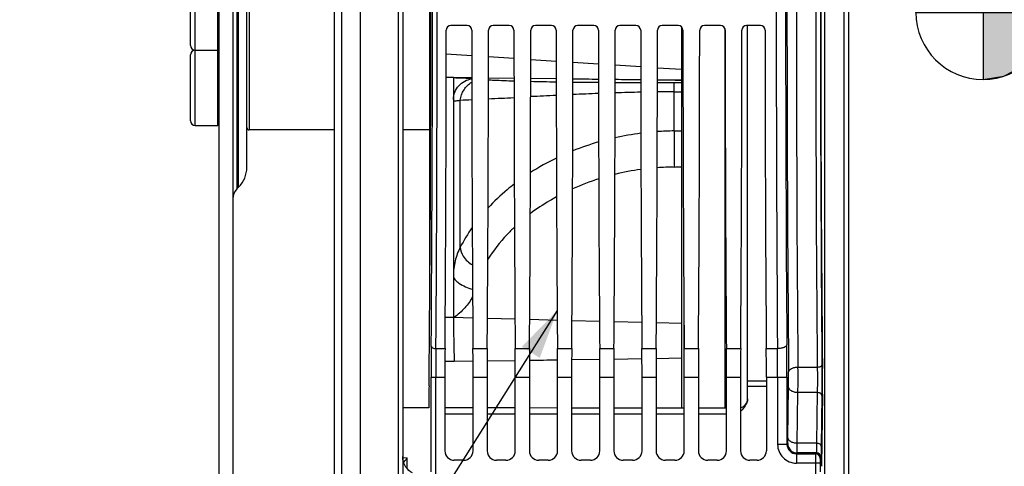
# Model space of a CAD drawing. Units: millimetres. Extents: x 0 to 594, y 0 to 420.
# Drawn here: x 98 to 168, y 246 to 278 of the extents above; entities that cross this region are included whole.
import ezdxf
from ezdxf.enums import TextEntityAlignment as Align

# ---------------------------------------------------------------- set-up
doc = ezdxf.new("R2010")
doc.units = ezdxf.units.MM
doc.header["$LTSCALE"] = 32.67
doc.layers.get('0').update_dxf_attribs({"linetype": 'CONTINUOUS'})
for name, color, linetype in [('02___PRT_ALL_AXES', 7, 'CONTINUOUS'), ('3_ALL_AXES', 7, 'CONTINUOUS'), ('7_ALL_FEATURES', 7, 'CONTINUOUS')]:
    doc.layers.add(name, color=color, linetype=linetype)
doc.styles.get("Standard").update_dxf_attribs({"font": 'txt', "width": 0.85})
doc.styles.add('TEXTSTYLE_5', font='gdt', dxfattribs={"width": 0.85})
doc.styles.add('TEXTSTYLE_6', font='txt', dxfattribs={"width": 0.6})
doc.dimstyles.new('DIMSTYLE_5', dxfattribs={"dimtxt": 3.5, "dimasz": 3.5, "dimexe": 1.5, "dimexo": 1, "dimgap": 0.875, "dimtad": 1, "dimdec": 4, "dimlfac": 3, "dimtxsty": 'STANDARD', "dimblk": '_FILLED', "dimblk1": '_FILLED', "dimblk2": '_FILLED', "dimcen": 0.09, "dimclrt": 5, "dimadec": 0, "dimazin": 0, "dimtol": 1, "dimtp": -0.05, "dimtm": 0.15, "dimtfac": 0.6, "dimtdec": 4, "dimtofl": 0, "dimtmove": 0, "dimatfit": 3, "dimldrblk": '_FILLED', "dimfxl": 1, "dimtolj": 1, "dimarcsym": 0})
doc.dimstyles.new('DIMSTYLE_6', dxfattribs={"dimtxt": 3.5, "dimasz": 3.5, "dimexe": 1.5, "dimexo": 1, "dimgap": 0.875, "dimtad": 1, "dimdec": 0, "dimlfac": 3, "dimtxsty": 'STANDARD', "dimblk": '_FILLED', "dimblk1": '_FILLED', "dimblk2": '_FILLED', "dimcen": 0.09, "dimclrt": 5, "dimadec": 0, "dimazin": 0, "dimtfac": 1, "dimtdec": 0, "dimtofl": 0, "dimtmove": 0, "dimatfit": 3, "dimldrblk": '_FILLED', "dimfxl": 1, "dimtolj": 1, "dimarcsym": 0})
doc.dimstyles.get("Standard").update_dxf_attribs({"dimtxt": 3.5, "dimasz": 3.5, "dimexe": 1.5, "dimexo": 1, "dimtad": 1, "dimdec": 4, "dimtxsty": 'STANDARD', "dimblk": '_FILLED', "dimblk1": '_FILLED', "dimblk2": '_FILLED', "dimcen": 0.09, "dimclrt": 5, "dimadec": 0, "dimazin": 0, "dimtol": 1, "dimtp": 0.0001, "dimtm": 0.0001, "dimtfac": 1, "dimtdec": 4, "dimtofl": 0, "dimtmove": 0, "dimatfit": 3, "dimldrblk": '_FILLED', "dimfxl": 1, "dimtolj": 1, "dimarcsym": 0})

# ---------------------------------------------------------------- blocks, each defined once
blk = doc.blocks.new('_FILLED')
at = {"color": 0, "linetype": 'BYBLOCK'}
blk.add_solid([(0, 0), (-1, 0.214), (-1, -0.214)], dxfattribs=at)
blk = doc.blocks.new('*D4')
at = {"color": 2, "linetype": 'CONTINUOUS'}
for p, q in [((111.367, 314.62), (90.609, 314.62)), ((92.109, 314.62), (92.109, 278.636)), ((92.109, 242.653), (92.109, 278.636)), ((111.367, 242.653), (90.609, 242.653))]:
    blk.add_line(p, q, dxfattribs=at)
at = {"color": 2, "linetype": 'CONTINUOUS', "xscale": 3.5, "yscale": 3.5, "zscale": 3.5}
for p, rotation in [((92.109, 314.62), 90), ((92.109, 242.653), 270)]:
    blk.add_blockref('_FILLED', p, dxfattribs=dict(at, rotation=rotation))
at = {"color": 5, "linetype": 'CONTINUOUS', "style": 'TEXTSTYLE_6', "width": 0.6}
for s, p in [('-0,05', (88.259, 289.442)), ('-0,15', (91.059, 289.442))]:
    blk.add_text(s, height=2.1, rotation=90, dxfattribs=at).set_placement(p, align=Align.CENTER)
at = {"color": 5, "linetype": 'CONTINUOUS', "width": 0.85}
blk.add_text('215,9', height=3.5, rotation=90, dxfattribs=at).set_placement((90.359, 278.854), align=Align.CENTER)
at = {"color": 5, "linetype": 'CONTINUOUS', "style": 'TEXTSTYLE_5'}
blk.add_text('n', height=3.5, rotation=90, dxfattribs=at).set_placement((90.359, 269.083), align=Align.CENTER)
blk = doc.blocks.new('*D5')
at = {"color": 2, "linetype": 'CONTINUOUS'}
for p, q in [((121.433, 346.44), (68.463, 346.44)), ((69.963, 346.44), (69.963, 278.512)), ((69.963, 210.584), (69.963, 278.512)), ((121.433, 210.584), (68.463, 210.584))]:
    blk.add_line(p, q, dxfattribs=at)
at = {"color": 2, "linetype": 'CONTINUOUS', "xscale": 3.5, "yscale": 3.5, "zscale": 3.5}
for p, rotation in [((69.963, 346.44), 90), ((69.963, 210.584), 270)]:
    blk.add_blockref('_FILLED', p, dxfattribs=dict(at, rotation=rotation))
at = {"color": 5, "linetype": 'CONTINUOUS', "insert": (65.588, 278.907), "char_height": 3.5, "width": 13.59167, "attachment_point": 2, "rotation": 90, "line_spacing_factor": 0.9, "style": 'TEXTSTYLE_5'}
blk.add_mtext('{\\Fgdt;n}\\Ftxt;408', dxfattribs=at)
blk = doc.blocks.new('CG_BL5', base_point=(166.652, 278.652))
at = {"linetype": 'CONTINUOUS'}
for points in [[(166.652, 278.652), (161.889, 278.652), (162.122, 280.124), (162.799, 281.452), (163.852, 282.505), (165.18, 283.182), (166.652, 283.415)], [(166.652, 278.652), (166.652, 273.89), (168.123, 274.123), (169.451, 274.8), (170.505, 275.853), (171.181, 277.181), (171.414, 278.652)]]:
    blk.add_hatch(color=7, dxfattribs=at).paths.add_polyline_path(points)
at = {"color": 7, "linetype": 'CONTINUOUS'}
for p, q in [((166.652, 283.415), (166.652, 278.652)), ((161.889, 278.652), (166.652, 278.652)), ((166.652, 278.652), (171.414, 278.652)), ((166.652, 278.652), (166.652, 273.89))]:
    blk.add_line(p, q, dxfattribs=at)
at = {"color": 2, "linetype": 'CONTINUOUS'}
blk.add_line((166.652, 278.621), (166.683, 278.652), dxfattribs=at)
at = {"color": 7, "linetype": 'CONTINUOUS'}
for points in [[(166.652, 278.652), (161.889, 278.652), (162.122, 280.124), (162.799, 281.452), (163.852, 282.505), (165.18, 283.182), (166.652, 283.415), (166.652, 278.652)], [(166.652, 278.652), (166.652, 273.89), (168.123, 274.123), (169.451, 274.8), (170.505, 275.853), (171.181, 277.181), (171.414, 278.652), (166.652, 278.652)]]:
    blk.add_lwpolyline(points, dxfattribs=at)
for start, end in [(90, 180), (0, 90), (180, 270), (270, 360)]:
    blk.add_arc((166.652, 278.652), 4.763, start, end, dxfattribs=at)

msp = doc.modelspace()

# ---------------------------------------------------------------- linework, layer by layer
at = {"color": 7, "linetype": 'CONTINUOUS'}
for p, q in [((122.433374, 210.583854), (122.433374, 346.444691)), ((120.60004, 218.600477), (120.60004, 338.511562)), ((121.10004, 338.801646), (121.10004, 218.311219)), ((157.10004, 327.641986), (157.10004, 229.630451)), ((125.433374, 317.124858), (125.433374, 240.147748)), ((127.366707, 259.384376), (127.366707, 294.501734)), ((110.366707, 276.302886), (110.366707, 280.969552)), ((130.004619, 277.719552), (128.862128, 277.719552)), ((133.004619, 277.719552), (131.862128, 277.719552)), ((136.004619, 277.719552), (134.862128, 277.719552)), ((139.004619, 277.719552), (137.862128, 277.719552)), ((142.004619, 277.719552), (140.862128, 277.719552)), ((145.004619, 277.719552), (143.862128, 277.719552)), ((148.004619, 277.719552), (146.862128, 277.719552)), ((150.837952, 277.719552), (149.862128, 277.719552)), ((149.933374, 251.222491), (149.933374, 277.719552)), ((145.233671, 277.627506), (145.233671, 250.557491)), ((110.366707, 270.962396), (110.366707, 275.629062)), ((129.033373, 274.0226), (128.526159, 274.029449)), ((130.340601, 274.005464), (129.033374, 274.023035)), ((129.033374, 274.021289), (129.033374, 256.983019)), ((133.340656, 273.96599), (131.526124, 273.989707)), ((136.340708, 273.928139), (134.52607, 273.950808)), ((144.795558, 273.839116), (143.52593, 273.8497)), ((145.233671, 273.835734), (144.795558, 273.839116)), ((129.033374, 256.985868), (128.457148, 256.999051)), ((130.409982, 256.943908), (129.033374, 256.98017)), ((133.410528, 256.864982), (131.456577, 256.916363)), ((136.411072, 256.786167), (134.456031, 256.837511)), ((139.411617, 256.707407), (137.455485, 256.758749)), ((142.412161, 256.628683), (140.45494, 256.680029)), ((145.23367, 256.554709), (143.454396, 256.601351)), ((128.433374, 252.750251), (128.433374, 247.518907)), ((130.433374, 247.518907), (130.433374, 252.750251)), ((131.433374, 252.750251), (131.433374, 247.518907)), ((133.433374, 247.518907), (133.433374, 252.750251)), ((134.433374, 252.750251), (134.433374, 247.518907)), ((136.433374, 247.518907), (136.433374, 252.750251)), ((137.433374, 252.750251), (137.433374, 247.518907)), ((139.433374, 247.518907), (139.433374, 252.750251)), ((140.433374, 252.750251), (140.433374, 247.518907)), ((142.433374, 247.518907), (142.433374, 252.750251)), ((143.433374, 252.750251), (143.433374, 247.518907)), ((145.433374, 247.518907), (145.433374, 252.750251)), ((146.433374, 252.750251), (146.433374, 247.518907)), ((148.433374, 247.518907), (148.433374, 252.750251)), ((149.433374, 252.750251), (149.433374, 247.518907)), ((151.266707, 252.750251), (151.266707, 247.518907)), ((155.243849, 251.545576), (155.178869, 246.421666)), ((127.302652, 250.565207), (125.433374, 250.566055)), ((130.433374, 250.563804), (128.433374, 250.564696)), ((133.433374, 250.562481), (131.433374, 250.563359)), ((136.433374, 250.56118), (134.433374, 250.562043)), ((139.433374, 250.559901), (137.433374, 250.56075)), ((142.433374, 250.558644), (140.433374, 250.559478)), ((145.433374, 250.557409), (143.433374, 250.558228)), ((148.433374, 250.556195), (146.433374, 250.557)), ((129.766809, 246.852342), (129.099939, 246.852342)), ((132.766809, 246.852342), (132.099939, 246.852342)), ((135.766809, 246.852342), (135.099939, 246.852342)), ((138.766809, 246.852342), (138.099939, 246.852342)), ((141.766809, 246.852342), (141.099939, 246.852342)), ((144.766809, 246.852342), (144.099939, 246.852342)), ((147.766809, 246.852342), (147.099939, 246.852342)), ((150.600142, 246.852342), (150.099939, 246.852342))]:
    msp.add_line(p, q, dxfattribs=at)
at = {"color": 9, "linetype": 'CONTINUOUS'}
for p, q in [((155.427556, 229.273692), (155.427556, 327.998746)), ((156.772524, 327.975269), (156.772524, 229.297169)), ((125.105858, 317.314259), (125.105858, 239.958179)), ((110.70004, 275.969552), (110.70004, 281.302886)), ((112.30004, 275.969552), (112.30004, 281.302886)), ((148.313753, 277.509135), (148.313753, 250.556243)), ((110.70004, 270.629062), (110.70004, 275.962396)), ((112.30004, 270.629062), (112.30004, 275.962396)), ((128.528072, 275.707952), (130.338771, 275.588891)), ((131.527913, 275.510701), (133.338945, 275.391618)), ((134.527716, 275.313452), (136.339162, 275.194342)), ((137.5275, 275.116204), (139.339378, 274.997066)), ((140.527284, 274.918956), (142.339594, 274.79979)), ((143.527068, 274.721709), (145.233671, 274.609493)), ((144.729755, 273.675448), (145.233672, 273.677321)), ((144.795558, 273.839116), (145.233671, 273.836745)), ((144.712438, 273.013178), (145.233673, 273.015669)), ((144.712438, 270.233406), (144.712438, 273.013178)), ((129.527829, 261.987313), (129.52787, 272.423614)), ((145.391615, 259.801774), (145.391615, 250.557426)), ((129.033374, 256.983018), (129.033934, 256.949073)), ((127.795165, 254.783319), (128.440913, 254.78318)), ((130.425834, 254.78318), (131.440913, 254.78318)), ((133.425834, 254.78318), (134.440913, 254.78318)), ((136.425834, 254.78318), (137.440913, 254.78318)), ((139.425834, 254.78318), (140.440913, 254.78318)), ((142.425834, 254.78318), (143.440913, 254.78318)), ((145.425834, 254.78318), (146.440913, 254.78318)), ((148.425834, 254.78318), (149.440913, 254.78318)), ((151.259167, 254.78318), (152.053574, 254.783319)), ((130.431116, 253.877593), (129.08933, 253.86085)), ((133.43096, 253.91609), (131.435671, 253.890302)), ((139.430589, 253.999662), (137.436044, 253.970711)), ((142.430378, 254.045706), (140.436242, 254.01475)), ((145.233678, 254.091734), (143.436458, 254.061872)), ((154.882871, 253.44499), (153.511162, 253.444924)), ((127.453839, 246.031152), (127.453839, 252.750251)), ((127.453839, 252.750251), (128.433374, 252.750251)), ((127.787122, 245.875482), (127.787122, 252.750063)), ((130.433374, 252.750251), (131.433374, 252.750251)), ((133.433374, 252.750251), (134.433374, 252.750251)), ((136.433374, 252.750251), (137.433374, 252.750251)), ((139.433374, 252.750251), (140.433374, 252.750251)), ((142.433374, 252.750251), (143.433374, 252.750251)), ((145.433374, 252.750251), (146.433374, 252.750251)), ((148.433374, 252.750251), (149.433374, 252.750251)), ((151.266707, 252.467106), (149.933374, 252.468116)), ((151.266707, 252.750251), (152.728685, 252.750251)), ((152.062119, 252.750063), (152.062119, 247.980884)), ((152.728685, 252.750251), (152.728685, 247.980757)), ((151.266707, 252.097006), (149.933374, 252.098104)), ((152.797823, 248.448268), (152.843463, 252.047136)), ((153.464388, 248.056411), (153.510028, 251.655279)), ((154.880605, 251.655326), (153.510028, 251.655279)), ((154.880605, 251.655326), (154.834964, 248.056413)), ((155.213887, 251.459351), (155.168246, 247.860483)), ((128.433374, 250.1524), (130.433374, 250.151506)), ((131.433374, 250.151062), (133.433374, 250.150179)), ((134.433374, 250.14974), (136.433374, 250.148872)), ((137.433374, 250.148443), (139.433374, 250.147597)), ((140.433374, 250.14718), (142.433374, 250.146359)), ((143.433373, 250.145955), (145.433373, 250.145153)), ((146.433373, 250.144755), (148.433374, 250.143959)), ((152.728685, 247.980884), (152.062119, 247.980884)), ((152.728685, 247.980757), (152.784006, 248.036206)), ((154.834964, 248.056413), (153.464388, 248.056411)), ((125.465021, 247.035275), (125.76089, 247.026162)), ((125.76089, 246.244957), (125.76089, 247.026162)), ((153.395113, 247.314319), (153.450571, 247.369641)), ((153.395113, 247.314319), (154.752009, 247.314319)), ((153.39525, 247.314319), (153.39525, 246.647754)), ((154.80733, 247.369641), (153.450571, 247.369641)), ((154.80733, 247.369641), (154.752009, 247.314319)), ((155.140613, 247.036358), (155.085291, 246.981037)), ((155.079575, 246.647754), (153.39525, 246.647754)), ((154.746292, 246.647956), (154.746292, 245.876429)), ((155.079575, 246.647754), (155.079575, 246.031152))]:
    msp.add_line(p, q, dxfattribs=at)
at = {"color": 7, "linetype": 'CONTINUOUS'}
for points in [[(125.51966, 246.644649), (125.472084, 246.796597), (125.443153, 246.953428), (125.433374, 247.112856)], [(126.135904, 245.948877), (126.001186, 246.030475), (125.87701, 246.127781), (125.765175, 246.239498), (125.667364, 246.364093), (125.5851, 246.499787), (125.51966, 246.644649)]]:
    msp.add_lwpolyline(points, dxfattribs=at)
at = {"color": 9, "linetype": 'CONTINUOUS'}
for centre, radius, start, end in [((2970.956687, 278.636219), 2818.227597, 179.481256053, 180.518743947), ((2900.505156, 278.636219), 2747.1095, 179.474584056, 180.52541594), ((2955.226324, 278.636218), 2800.456758, 179.484592376, 180.515405394), ((2919.657391, 278.636219), 2764.554543, 179.481257455, 180.518742545), ((-3070.067054, 278.636219), 3197.616896, 359.575019235, 0.424980765), ((-3106.379526, 278.636219), 3234.262651, 359.577436016, 0.422564016), ((3404.81596, 278.636219), 3252.849843, 179.57985062, 180.420149348), ((3331.977475, 278.636219), 3179.344793, 179.575019234, 180.424980766), ((140.399532, 520.076203), 246.385561, 268.63388432, 269.0561019), ((142.471649, 650.255246), 376.581348, 269.24744167, 269.52367877), ((142.940448, 708.80768), 435.13572, 269.68201818, 269.92106726), ((142.957934, 721.133462), 447.461522, 270.07269704, 270.22687563), ((175.111909, -521.920174), 795.624703, 92.793046154, 92.924166148), ((149.516323, 8.601437), 264.485442, 92.20458873, 92.59877095), ((145.973839, 103.993202), 169.027459, 91.23116002, 91.84754931), ((145.451999, 129.10244), 143.912639, 90.29444194, 90.76738716), ((117.76208, 544.26348), 272.09437, 272.47833251, 272.65015547), ((91.648806, 1082.35121), 810.815754, 272.818857259, 272.947552642), ((144.897733, 250.156152), 20.076537, 97.29537622, 102.60223528), ((144.927779, 249.899985), 20.334561, 90.60676902, 93.97370694), ((144.293105, 311.570473), 41.339194, 270.58120121, 271.30373027), ((144.701009, 250.910789), 19.296247, 106.09994665, 111.86433005), ((144.051275, 252.381605), 17.687075, 115.79990974, 122.64731077), ((144.864042, 249.221126), 18.449847, 97.81304945, 103.65215946), ((144.913656, 248.810211), 18.863924, 90.55857534, 94.26390224), ((144.29991, 311.712143), 44.041003, 270.55922086, 271.21488172), ((144.534067, 250.39875), 17.225975, 107.48573109, 114.08035921), ((140.469141, 256.282227), 12.339381, 144.91185005, 152.4612839), ((1134.387433, 273.438144), 1005.488711, 180.93963913, 181.115643775), ((415.865097, 252.764869), 288.411258, 179.57211415, 180.002904), ((381.258887, 252.764001), 253.471765, 179.54354049, 180.00315055), ((-75.98614, 252.808192), 228.048267, 359.98539532, 0.49624514), ((-140.262953, 252.815647), 292.991645, 359.98721153, 0.43777032), ((13.546177, 252.638754), 139.967307, 359.5974104, 0.33000853), ((50.589259, 252.643586), 104.631329, 359.3515027, 0.52753279), ((102.460899, 252.637217), 50.38602, 359.32898251, 0.55005297), ((153.395222, 247.980857), 1.333098, 179.99882739, 270.00117261), ((153.394921, 247.980555), 0.666236, 179.982671, 270.01652763), ((153.450816, 248.036451), 0.66681, 180.02106234, 269.97893766), ((154.751886, 246.980914), 0.333405, 0.021061, 89.97893911), ((154.807208, 247.036235), 0.333405, 0.02106264, 89.97893736)]:
    msp.add_arc(centre, radius, start, end, dxfattribs=at)
at = {"color": 7, "linetype": 'CONTINUOUS'}
for centre, radius, start, end in [((128.862422, 277.386274), 0.333279, 90.05052061, 180.04817242), ((130.004325, 277.386274), 0.333279, 359.95182758, 89.94947939), ((131.862422, 277.386274), 0.333279, 90.05052061, 180.04817242), ((133.004325, 277.386274), 0.333279, 359.95182758, 89.94947939), ((134.862422, 277.386274), 0.333279, 90.05052061, 180.04817242), ((136.004325, 277.386274), 0.333279, 359.95182758, 89.94947939), ((137.862422, 277.386274), 0.333279, 90.05052061, 180.04817242), ((139.004325, 277.386274), 0.333279, 359.95182756, 89.94947942), ((140.862422, 277.386274), 0.333279, 90.05052061, 180.04817242), ((142.004325, 277.386274), 0.333279, 359.95182758, 89.94947939), ((143.862422, 277.386274), 0.333279, 90.05052061, 180.04817242), ((145.004325, 277.386274), 0.333279, 359.95182758, 89.94947939), ((146.862422, 277.386274), 0.333279, 90.05052061, 180.04817242), ((148.004325, 277.386274), 0.333279, 359.95182758, 89.94947939), ((149.862422, 277.386274), 0.333279, 90.05052061, 180.04817242), ((150.837658, 277.386274), 0.333279, 359.95182758, 89.94947939), ((110.70004, 276.302886), 0.333333, 180, 270), ((110.70004, 275.629062), 0.333333, 90, 180), ((112.30004, 276.036219), 0.066667, 270, 360), ((112.30004, 275.895729), 0.066667, 0, 90), ((110.70004, 270.962396), 0.333333, 180, 270), ((112.30004, 270.695729), 0.066667, 270, 360), ((149.266707, 251.222526), 0.666666, 284.51312159, 359.91034494), ((145.751691, 253.936555), 5.160512, 315.51459045, 316.13110257), ((123.25425, 248.859164), 3.105381, 320.56226255, 322.66595062), ((123.378654, 248.763863), 2.948669, 322.67232876, 323.89142688)]:
    msp.add_arc(centre, radius, start, end, dxfattribs=at)
for centre, major_axis, ratio, start_param, end_param in [((126.531529, 278.636219), (0, 51.583333), 0.017455065, 4.172778298, 5.231855702), ((156.001885, 278.636219), (0, 50.166667), 0.017455065, 1.042862889, 2.098729764), ((127.505346, 278.636219), (0, 58.666667), 0.017455065, -1.989510326, -1.592108598), ((131.361401, 278.636219), (0, 58.666667), 0.017455065, -4.691076709, -4.293674981), ((130.505346, 278.636219), (0, 58.666667), 0.017455065, -1.989510326, -1.592108598), ((134.361401, 278.636219), (0, 58.666667), 0.017455065, -4.691076709, -4.293674981), ((133.505346, 278.636219), (0, 58.666667), 0.017455065, -1.989510326, -1.592108598), ((137.361401, 278.636219), (0, 58.666667), 0.017455065, -4.691076709, -4.293674981), ((136.505346, 278.636219), (0, 58.666667), 0.017455065, -1.989510326, -1.592108598), ((140.361401, 278.636219), (0, 58.666667), 0.017455065, -4.691076709, -4.293674981), ((139.505346, 278.636219), (0, 58.666667), 0.017455065, -1.989510326, -1.592108598), ((143.361401, 278.636219), (0, 58.666667), 0.017455065, -4.691076709, -4.293674981), ((142.505346, 278.636219), (0, 58.666667), 0.017455065, -1.989510326, -1.592108598), ((146.361401, 278.636219), (0, 58.666667), 0.017455065, -4.691076709, -4.293674981), ((145.505346, 278.636219), (0, 58.666667), 0.017455065, -1.989510326, -1.592108598), ((149.361401, 278.636219), (0, 58.666667), 0.017455065, -4.691076709, -4.293674981), ((148.505346, 278.636219), (0, 58.666667), 0.017455065, -1.989510326, -1.592108598), ((152.194735, 278.636219), (0, 58.666667), 0.017455065, -4.691076709, -4.293674981), ((128.520649, 252.750251), (0, 5), 0.017455065, 1.152082328, 1.570796327), ((130.346098, 252.750251), (0, 5), 0.017455065, -1.570796327, -1.152082328), ((131.520649, 252.750251), (0, 5), 0.017455065, 1.152082328, 1.570796327), ((133.346098, 252.750251), (0, 5), 0.017455065, -1.570796327, -1.152082328), ((134.520649, 252.750251), (0, 5), 0.017455065, 1.152082328, 1.570796327), ((136.346098, 252.750251), (0, 5), 0.017455065, -1.570796327, -1.152082328), ((137.520649, 252.750251), (0, 5), 0.017455065, 1.152082328, 1.570796327), ((139.346098, 252.750251), (0, 5), 0.017455065, -1.570796327, -1.152082328), ((140.520649, 252.750251), (0, 5), 0.017455065, 1.152082328, 1.570796327), ((142.346098, 252.750251), (0, 5), 0.017455065, -1.570796327, -1.152082328), ((143.520649, 252.750251), (0, 5), 0.017455065, 1.152082328, 1.570796327), ((145.346098, 252.750251), (0, 5), 0.017455065, -1.570796327, -1.152082328), ((146.520649, 252.750251), (0, 5), 0.017455065, 1.152082328, 1.570796327), ((148.346098, 252.750251), (0, 5), 0.017455065, -1.570796327, -1.152082328), ((149.520649, 252.750251), (0, 5), 0.017455065, 1.152082328, 1.570796327), ((151.179432, 252.750251), (0, 5), 0.017455065, -1.570796327, -1.152082328), ((155.220313, 252.525218), (0, 1.666667), 0.017455065, -2.199114858, -1.042862889), ((127.32894, 251.276261), (0, 1.666667), 0.017455065, 1.031185645, 2.011910153), ((129.100142, 247.51911), (0.471548, 0.471548), 0.99969546, 2.356346783, 3.926838524), ((129.766605, 247.51911), (0.471548, -0.471548), 0.99969546, -0.78524587, 0.78524587), ((132.100142, 247.51911), (0.471548, 0.471548), 0.99969546, 2.356346783, 3.926838524), ((132.766605, 247.51911), (0.471548, -0.471548), 0.99969546, -0.78524587, 0.78524587), ((135.100142, 247.51911), (0.471548, 0.471548), 0.99969546, -3.926838524, -2.356346783), ((135.766605, 247.51911), (0.471548, -0.471548), 0.99969546, -0.78524587, 0.78524587), ((138.100142, 247.51911), (0.471548, 0.471548), 0.99969546, 2.356346783, 3.926838524), ((138.766605, 247.51911), (0.471548, -0.471548), 0.99969546, -0.78524587, 0.78524587), ((141.100142, 247.51911), (0.471548, 0.471548), 0.99969546, 2.356346783, 3.926838524), ((141.766605, 247.51911), (0.471548, -0.471548), 0.99969546, -0.78524587, 0.78524587), ((144.100142, 247.51911), (0.471548, 0.471548), 0.99969546, -3.926838524, -2.356346783), ((144.766605, 247.51911), (0.471548, -0.471548), 0.99969546, -0.78524587, 0.78524587), ((147.100142, 247.51911), (0.471548, 0.471548), 0.99969546, 2.356346783, 3.926838524), ((147.766605, 247.51911), (0.471548, -0.471548), 0.99969546, -0.78524587, 0.78524587), ((150.100142, 247.51911), (0.471548, 0.471548), 0.99969546, 2.356346783, 3.926838524), ((150.599939, 247.51911), (0.471548, -0.471548), 0.99969546, -0.78524587, 0.78524587)]:
    msp.add_ellipse(centre, major_axis=major_axis, ratio=ratio, start_param=start_param, end_param=end_param, dxfattribs=at)
at = {"color": 9, "linetype": 'CONTINUOUS'}
for points in [[(127.366707, 275.92128), (127.366707, 275.877107), (127.393999, 275.830289), (127.430183, 275.804951)], [(129.08933, 253.86085), (128.871403, 253.857927), (128.653471, 253.85543), (128.435539, 253.852938)], [(136.430779, 253.956584), (135.765803, 253.947339), (135.100825, 253.938288), (134.435844, 253.9294)], [(155.216145, 253.606933), (155.215449, 253.584601), (155.204033, 253.56233), (155.189341, 253.545498)]]:
    msp.add_open_spline(points, degree=3, dxfattribs=at)
at = {"color": 7, "linetype": 'CONTINUOUS'}
for points in [[(127.428118, 274.08154), (127.390657, 274.112772), (127.366707, 274.165575), (127.366707, 274.214348)], [(139.340757, 273.892645), (138.735842, 273.899492), (138.13093, 273.906551), (137.526019, 273.913777)], [(142.340801, 273.860803), (141.735855, 273.866725), (141.130912, 273.872994), (140.525971, 273.879526)], [(149.933374, 251.222491), (149.93337, 251.127466), (149.912652, 251.031549), (149.879184, 250.942613)], [(149.755141, 250.703867), (149.673639, 250.57985), (149.574867, 250.467272), (149.472045, 250.360265)], [(149.879184, 250.942613), (149.847598, 250.858677), (149.804394, 250.778814), (149.755141, 250.703867)]]:
    msp.add_open_spline(points, degree=3, dxfattribs=at)
at = {"color": 9, "linetype": 'CONTINUOUS'}
for points, knots in [([(129.033374, 272.475422), (129.033374, 272.821444), (129.317338, 273.533903), (129.993443, 273.88926), (130.34066, 273.932116)], [0, 0, 0, 0, 0.497247882, 1, 1, 1, 1]), ([(129.112837, 274.018614), (129.239704, 274.014243), (129.649393, 273.998752), (130.058969, 273.977619), (130.341151, 273.95544)], [0, 0, 0, 0, 0.309620881, 1, 1, 1, 1]), ([(129.52785, 272.423613), (129.559046, 272.682815), (129.735468, 273.187695), (130.120968, 273.562252), (130.34089, 273.689455)], [0, 0, 0, 0, 0.506807767, 1, 1, 1, 1]), ([(131.525677, 273.864569), (131.657277, 273.857746), (132.262017, 273.828802), (132.867098, 273.807471), (133.340522, 273.79288)], [0, 0, 0, 0, 0.217660637, 1, 1, 1, 1]), ([(144.712438, 273.013178), (144.713136, 273.103528), (144.714878, 273.262834), (144.717744, 273.447754), (144.72157, 273.560712), (144.723078, 273.617452), (144.727093, 273.65266), (144.727115, 273.670947), (144.729755, 273.675448)], [0, 0, 0, 0, 0.408975435, 0.721407198, 0.836289958, 0.921658846, 0.97638248, 1, 1, 1, 1]), ([(129.033374, 272.475403), (129.033372, 272.444747), (129.048941, 272.370359), (129.179975, 272.361829), (129.328154, 272.388676), (129.454711, 272.411599), (129.52787, 272.423617)], [0, 0, 0, 0, 0.16292368, 0.328743759, 0.605985621, 1, 1, 1, 1]), ([(144.712438, 270.233406), (144.705368, 269.85211), (144.711423, 268.998568), (144.719818, 268.145202), (144.729755, 267.673238)], [0, 0, 0, 0, 0.446857524, 1, 1, 1, 1]), ([(133.359347, 266.464471), (133.19046, 266.334298), (132.536217, 265.808777), (131.924677, 265.229667), (131.499933, 264.769964)], [0, 0, 0, 0, 0.254114576, 1, 1, 1, 1]), ([(136.362918, 265.559067), (136.198171, 265.469048), (135.555097, 265.102606), (134.938408, 264.689531), (134.498264, 264.355775)], [0, 0, 0, 0, 0.253659823, 1, 1, 1, 1]), ([(133.37228, 263.402553), (133.188434, 263.228608), (132.489887, 262.528039), (131.875003, 261.742696), (131.482284, 261.120055)], [0, 0, 0, 0, 0.255846515, 1, 1, 1, 1]), ([(129.527849, 261.987351), (129.51151, 261.758265), (129.733727, 261.230024), (130.136905, 260.878806), (130.386172, 260.716289)], [0, 0, 0, 0, 0.435609224, 1, 1, 1, 1]), ([(129.033374, 259.940126), (129.033374, 259.851873), (129.149312, 259.643704), (129.594711, 259.283403), (130.055486, 259.089205), (130.39643, 258.990086)], [0, 0, 0, 0, 0.153628108, 0.38192424, 1, 1, 1, 1]), ([(130.399958, 258.473168), (130.250608, 258.183933), (129.868313, 257.622699), (129.355873, 257.179367), (129.074803, 256.97893)], [0, 0, 0, 0, 0.485315076, 1, 1, 1, 1]), ([(127.461882, 254.918709), (127.463679, 254.872876), (127.600709, 254.792752), (127.716072, 254.783694), (127.795164, 254.783181)], [0, 0, 0, 0, 0.367054179, 1, 1, 1, 1]), ([(152.720137, 255.054238), (152.716548, 254.962573), (152.530431, 254.853301), (152.300487, 254.798384), (152.138108, 254.783723), (152.053575, 254.783175)], [0, 0, 0, 0, 0.36609408, 0.66263935, 1, 1, 1, 1]), ([(153.511162, 253.444931), (153.426463, 253.444303), (153.263879, 253.426715), (153.021962, 253.358296), (152.847754, 253.221551), (152.844597, 253.120927)], [0, 0, 0, 0, 0.324765206, 0.61399233, 1, 1, 1, 1]), ([(154.882871, 253.44499), (154.884581, 253.298154), (154.889021, 252.701608), (154.887449, 252.104992), (154.880605, 251.655326)], [0, 0, 0, 0, 0.246152403, 1, 1, 1, 1]), ([(155.084098, 253.479271), (155.069205, 253.47368), (155.00399, 253.45328), (154.935204, 253.445307), (154.882871, 253.444919)], [0, 0, 0, 0, 0.233113463, 1, 1, 1, 1]), ([(155.189341, 253.545498), (155.183386, 253.538675), (155.152985, 253.509865), (155.114655, 253.490741), (155.084098, 253.479271)], [0, 0, 0, 0, 0.21720636, 1, 1, 1, 1]), ([(153.510028, 251.655279), (153.425073, 251.655985), (153.26236, 251.67518), (153.048392, 251.755698), (152.891986, 251.878485), (152.844728, 251.994486), (152.843463, 252.047136)], [0, 0, 0, 0, 0.304599217, 0.581149704, 0.811180441, 1, 1, 1, 1]), ([(155.081949, 251.613815), (155.067154, 251.620528), (155.002712, 251.644959), (154.93316, 251.654843), (154.880604, 251.655279)], [0, 0, 0, 0, 0.236125274, 1, 1, 1, 1]), ([(155.213887, 251.459351), (155.213526, 251.474373), (155.19721, 251.544424), (155.131969, 251.591119), (155.081949, 251.613815)], [0, 0, 0, 0, 0.214801895, 1, 1, 1, 1]), ([(152.784006, 248.036206), (152.786094, 248.038328), (152.785671, 248.050009), (152.789006, 248.070653), (152.789949, 248.106035), (152.793072, 248.176209), (152.795443, 248.292009), (152.797105, 248.39167), (152.797823, 248.448268)], [0, 0, 0, 0, 0.021653244, 0.074978018, 0.159655915, 0.274494444, 0.588378078, 1, 1, 1, 1]), ([(153.464388, 248.056411), (153.379433, 248.057116), (153.21672, 248.076312), (153.002752, 248.15683), (152.846346, 248.279617), (152.799087, 248.395618), (152.797823, 248.448268)], [0, 0, 0, 0, 0.304599151, 0.581149596, 0.811180371, 1, 1, 1, 1]), ([(153.450571, 247.369641), (153.453069, 247.373832), (153.451754, 247.392114), (153.45586, 247.427451), (153.456389, 247.485888), (153.459751, 247.603147), (153.46195, 247.795924), (153.463669, 247.962086), (153.464388, 248.056411)], [0, 0, 0, 0, 0.021305945, 0.074548536, 0.159209801, 0.274073479, 0.588122045, 1, 1, 1, 1]), ([(154.834964, 248.056413), (154.833528, 247.962086), (154.831135, 247.82868), (154.826571, 247.662544), (154.823422, 247.564102), (154.819306, 247.486085), (154.817097, 247.426859), (154.811046, 247.392849), (154.811179, 247.372848), (154.80733, 247.369641)], [0, 0, 0, 0, 0.41141394, 0.581693506, 0.725209899, 0.840056451, 0.924723974, 0.978152927, 1, 1, 1, 1]), ([(155.168246, 247.860483), (155.166889, 247.917015), (155.087094, 248.00097), (154.959281, 248.045542), (154.877441, 248.056059), (154.834964, 248.056411)], [0, 0, 0, 0, 0.410978208, 0.69127478, 1, 1, 1, 1]), ([(155.168246, 247.860483), (155.166811, 247.747295), (155.164429, 247.587223), (155.15984, 247.387841), (155.156746, 247.269751), (155.152481, 247.176032), (155.150628, 247.105214), (155.143917, 247.063994), (155.144817, 247.040562), (155.140613, 247.036358)], [0, 0, 0, 0, 0.411589464, 0.581934484, 0.725496816, 0.840364591, 0.925019917, 0.97838196, 1, 1, 1, 1]), ([(154.752009, 247.314319), (154.749773, 247.309916), (154.752425, 247.290772), (154.748452, 247.253004), (154.749164, 247.190982), (154.74708, 247.071297), (154.746734, 246.88774), (154.746291, 246.732091), (154.746292, 246.647956)], [0, 0, 0, 0, 0.02223107, 0.081151595, 0.174580451, 0.299061857, 0.621262579, 1, 1, 1, 1]), ([(155.085291, 246.981037), (155.083507, 246.979299), (155.085134, 246.968742), (155.082075, 246.950692), (155.082301, 246.919209), (155.080484, 246.8596), (155.079959, 246.767628), (155.079574, 246.689834), (155.079575, 246.647754)], [0, 0, 0, 0, 0.022404484, 0.081397226, 0.174845105, 0.299302876, 0.621390608, 1, 1, 1, 1])]:
    msp.add_open_spline(points, degree=3, knots=knots, dxfattribs=at)
at = {"color": 7, "linetype": 'CONTINUOUS'}
for points, knots in [([(129.527829, 261.987313), (129.368256, 261.67639), (129.111999, 261.008981), (129.033198, 260.297898), (129.033374, 259.940126)], [0, 0, 0, 0, 0.494137673, 1, 1, 1, 1]), ([(125.498537, 246.711107), (125.509748, 246.72328), (125.562432, 246.780548), (125.613671, 246.839177), (125.652583, 246.886504)], [0, 0, 0, 0, 0.212659072, 1, 1, 1, 1])]:
    msp.add_open_spline(points, degree=3, knots=knots, dxfattribs=at)
at = {"layer": '02___PRT_ALL_AXES', "color": 7, "linetype": 'CONTINUOUS'}
for p, q in [((110.70004, 275.969552), (112.30004, 275.969552)), ((110.70004, 275.962396), (112.30004, 275.962396)), ((110.70004, 270.629062), (112.30004, 270.629062))]:
    msp.add_line(p, q, dxfattribs=at)
at = {"layer": '3_ALL_AXES', "color": 7, "linetype": 'CONTINUOUS'}
for p, q in [((112.366707, 314.619552), (112.366707, 242.652886)), ((113.366707, 314.619552), (113.366707, 242.652886)), ((113.780921, 266.236219), (113.6596, 266.114899))]:
    msp.add_line(p, q, dxfattribs=at)
at = {"layer": '7_ALL_FEATURES', "color": 9, "linetype": 'CONTINUOUS'}
for p, q in [((113.6596, 291.157539), (113.6596, 266.114899)), ((113.780921, 266.236219), (113.780921, 291.036219)), ((114.533374, 286.969552), (114.533374, 270.302886))]:
    msp.add_line(p, q, dxfattribs=at)
at = {"layer": '7_ALL_FEATURES', "color": 7, "linetype": 'CONTINUOUS'}
for p, q in [((114.366707, 267.650432), (114.366707, 289.622005)), ((111.433374, 275.969552), (111.433374, 275.962396)), ((120.60004, 270.302886), (114.533374, 270.302886)), ((127.366707, 270.302886), (125.433374, 270.302886))]:
    msp.add_line(p, q, dxfattribs=at)
for centre, radius, start, end in [((114.533374, 270.469552), 0.166667, 180, 270), ((112.366707, 267.650432), 2, 315, 360), ((114.366707, 265.407792), 1, 135, 180)]:
    msp.add_arc(centre, radius, start, end, dxfattribs=at)

# ---------------------------------------------------------------- block references
at = {"color": 2, "linetype": 'CONTINUOUS'}
msp.add_blockref('CG_BL5', (166.651717, 278.65246), dxfattribs=at)

# ---------------------------------------------------------------- dimensions: what is measured, and where the dimension line sits
for base, p1, p2, angle, dimstyle, picture, middle in [((69.963272, 346.440172), (122.433374, 210.583854), (122.433374, 346.440172), 90, 'DIMSTYLE_6', '*D5', (69.963272, 278.906751)), ((92.108561, 242.652886), (112.366707, 314.619552), (112.366707, 242.652886), 270, 'DIMSTYLE_5', '*D4', (92.108561, 279.670851))]:
    dim = msp.add_linear_dim(base=base, p1=p1, p2=p2, angle=angle, text='%%c<>', dimstyle=dimstyle, dxfattribs=at)
    dim.commit()
    dim.dimension.update_dxf_attribs({"geometry": picture, "text_midpoint": middle, "dimtype": 160})

# ---------------------------------------------------------------- leaders
at = {"color": 2, "linetype": 'CONTINUOUS', "annotation_type": 0, "has_hookline": 1, "hookline_direction": 1, "text_width": 33.444444}
msp.add_leader([(136.406316, 257.47382), (117.501432, 227.561274), (114.319955, 227.561274)], dimstyle='STANDARD', override={"dimtad": 1}, dxfattribs=at)

doc.saveas('drawing.dxf')
